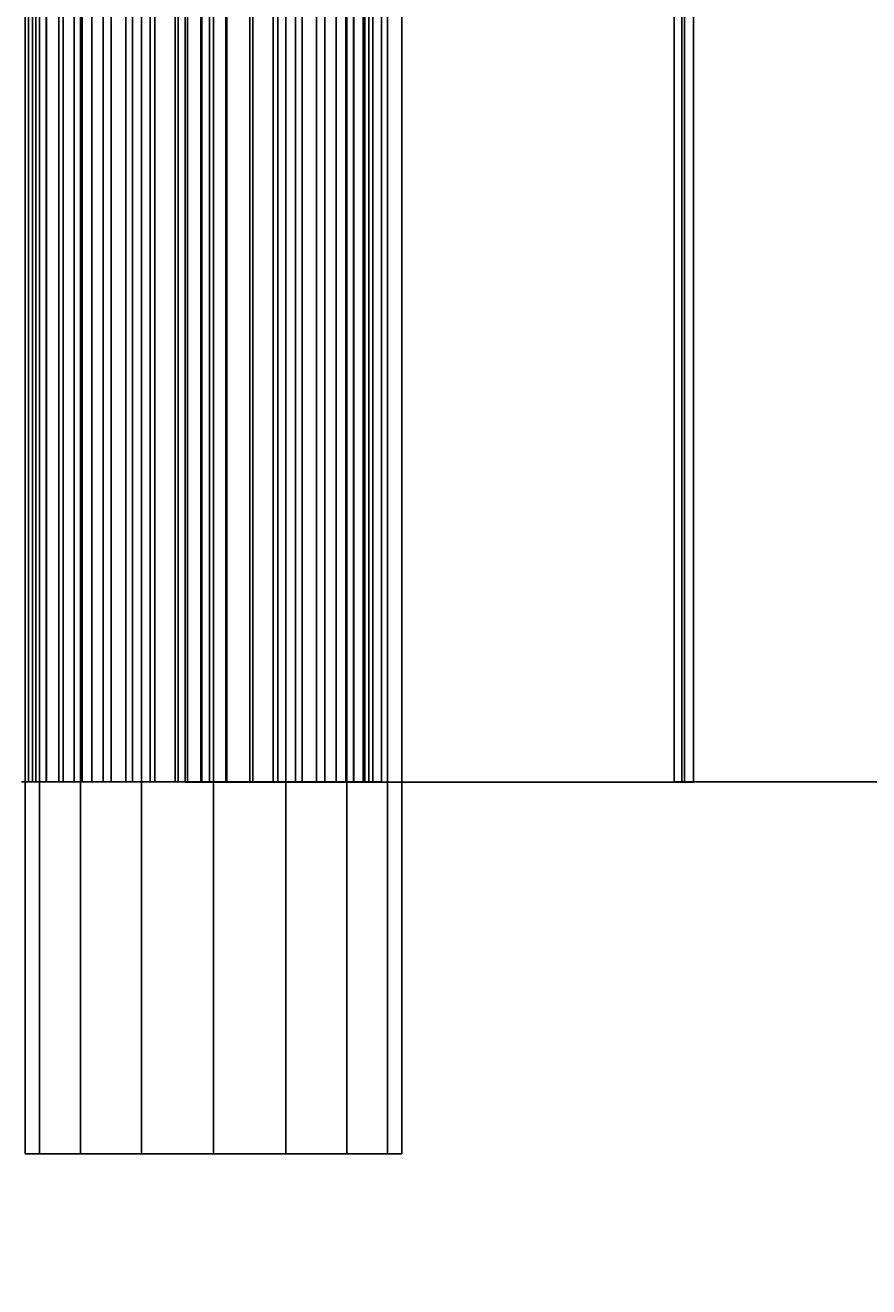
# Model space of a CAD drawing. Extents: x -638 to 4014, y -1938 to 2330.
# Drawn here: x 750 to 862, y -338 to -171 of the extents above; entities that cross this region are included whole.
import ezdxf

# ---------------------------------------------------------------- set-up
doc = ezdxf.new("R2010")
doc.units = 0
doc.layers.get('0').update_dxf_attribs({"linetype": 'CONTINUOUS'})
doc.layers.add('1', color=7, linetype='CONTINUOUS')
doc.layers.add('EINBETONIERTE_PFOSTEN_MIT_', color=4, linetype='CONTINUOUS')
doc.dimstyles.get("Standard").update_dxf_attribs({"dimtxt": 0.18, "dimasz": 0.18, "dimexe": 0.18, "dimexo": 0.0625, "dimgap": 0.09, "dimtad": 0, "dimtih": 1, "dimtoh": 1, "dimzin": 0, "dimcen": 0.09, "dimazin": 3, "dimtfac": 1, "dimtofl": 0, "dimtmove": 0, "dimatfit": 3})

# ---------------------------------------------------------------- blocks, each defined once
blk = doc.blocks.new('DIMENSION2')
at = {"layer": 'EINBETONIERTE_PFOSTEN_MIT_', "color": 3}
for p, q in [((3983.302423, 1862.5), (3908.302423, 1937.5)), ((3945.802423, 230.159399), (3945.802423, 1900)), ((3945.802423, -1900), (3945.802423, -205.994447)), ((3983.302423, -1937.5), (3908.302423, -1862.5))]:
    blk.add_line(p, q, dxfattribs=at)
at = {"layer": 'EINBETONIERTE_PFOSTEN_MIT_', "color": 4}
for p, q in [((3425.005359, 1900), (3983.302423, 1900)), ((3425.005359, -1900), (3983.302423, -1900))]:
    blk.add_line(p, q, dxfattribs=at)
at = {"layer": 'EINBETONIERTE_PFOSTEN_MIT_', "width": 0.6}
blk.add_text('3,80_m', height=4, rotation=90, dxfattribs=at).set_placement((4012.484663, -195.609832))
blk = doc.blocks.new('DIMENSION10')
at = {"color": 4}
for p, q in [((3125.005383, 0.002477), (3708.281127, 0.002477)), ((3525.005359, -1900), (3708.281127, -1900))]:
    blk.add_line(p, q, dxfattribs=at)
at = {"color": 3}
for p, q in [((3670.781127, 0.002477), (3657.757514, -73.858105)), ((3670.781127, -771.713742), (3670.781127, 0.002477)), ((3683.80474, -73.858105), (3670.781127, 0.002477)), ((3657.757514, -73.858105), (3683.80474, -73.858105)), ((3670.781127, -1900), (3670.781127, -1023.713742)), ((3657.757514, -1826.139419), (3670.781127, -1900)), ((3683.80474, -1826.139419), (3657.757514, -1826.139419)), ((3670.781127, -1900), (3683.80474, -1826.139419))]:
    blk.add_line(p, q, dxfattribs=at)
at = {"width": 0.6}
blk.add_text('1900', height=3, rotation=90, dxfattribs=at).set_placement((3723.949442, -1017.713742))

msp = doc.modelspace()

# ---------------------------------------------------------------- linework, layer by layer
at = {"color": 0}
for p, q in [((749.791403, 329.367399, 550.807412), (749.791403, -320.632601, 550.807412)), ((751.694415, 329.367399, 560.374497), (751.694415, -320.632601, 560.374497)), ((751.694415, 329.367399, 541.240326), (751.694415, -320.632601, 541.240326)), ((757.113734, 329.367399, 568.485081), (757.113734, -320.632601, 568.485081)), ((757.113734, 329.367399, 533.129742), (757.113734, -320.632601, 533.129742)), ((765.224318, 329.367399, 573.9044), (765.224318, -320.632601, 573.9044)), ((765.224318, 329.367399, 527.710423), (765.224318, -320.632601, 527.710423)), ((774.791403, 329.367399, 575.807412), (774.791403, -320.632601, 575.807412)), ((774.791403, 329.367399, 525.807412), (774.791403, -320.632601, 525.807412)), ((784.358489, 329.367399, 573.9044), (784.358489, -320.632601, 573.9044)), ((784.358489, 329.367399, 527.710423), (784.358489, -320.632601, 527.710423)), ((792.469073, 329.367399, 568.485081), (792.469073, -320.632601, 568.485081)), ((792.469073, 329.367399, 533.129742), (792.469073, -320.632601, 533.129742)), ((797.888392, 329.367399, 560.374497), (797.888392, -320.632601, 560.374497)), ((797.888392, 329.367399, 541.240326), (797.888392, -320.632601, 541.240326)), ((799.791403, 329.367399, 550.807412), (799.791403, -320.632601, 550.807412)), ((750.195885, 278.765634, 543.4748), (750.195885, -271.234366, 543.4748)), ((750.195885, 278.765634, 556.164604), (750.195885, -271.234366, 556.164604)), ((750.759904, -271.234366, 536.545282), (750.759904, 278.765634, 536.545282)), ((750.759904, -271.234366, 563.094122), (750.759904, 278.765634, 563.094122)), ((751.183065, 278.765634, 540.427627), (751.183065, -271.234366, 540.427627)), ((751.183065, 278.765634, 559.211777), (751.183065, -271.234366, 559.211777)), ((752.543252, 278.765634, 537.528572), (752.543252, -271.234366, 537.528572)), ((752.543252, 278.765634, 562.110832), (752.543252, -271.234366, 562.110832)), ((752.608586, -271.234366, 533.623648), (752.608586, 278.765634, 533.623648)), ((752.608586, -271.234366, 566.015756), (752.608586, 278.765634, 566.015756)), ((754.254995, 278.765634, 534.823356), (754.254995, -271.234366, 534.823356)), ((754.254995, 278.765634, 564.816048), (754.254995, -271.234366, 564.816048)), ((754.807794, -271.234366, 530.957436), (754.807794, 278.765634, 530.957436)), ((754.807794, -271.234366, 568.681968), (754.807794, 278.765634, 568.681968)), ((756.291298, 278.765634, 532.354641), (756.291298, -271.234366, 532.354641)), ((756.291298, 278.765634, 567.284763), (756.291298, -271.234366, 567.284763)), ((757.322844, -271.234366, 528.588693), (757.322844, 278.765634, 528.588693)), ((757.322844, -271.234366, 571.050711), (757.322844, 278.765634, 571.050711)), ((758.620048, 278.765634, 530.161361), (758.620048, -271.234366, 530.161361)), ((758.620048, 278.765634, 569.478043), (758.620048, -271.234366, 569.478043)), ((760.114073, -271.234366, 526.554776), (760.114073, 278.765634, 526.554776)), ((760.114073, -271.234366, 573.084628), (760.114073, 278.765634, 573.084628)), ((761.20452, 278.765634, 528.278104), (761.20452, -271.234366, 528.278104)), ((761.20452, 278.765634, 571.3613), (761.20452, -271.234366, 571.3613)), ((763.137461, -271.234366, 524.887761), (763.137461, 278.765634, 524.887761)), ((763.137461, -271.234366, 574.751643), (763.137461, 278.765634, 574.751643)), ((764.003953, 278.765634, 526.734571), (764.003953, -271.234366, 526.734571)), ((764.003953, 278.765634, 572.904833), (764.003953, -271.234366, 572.904833)), ((766.345329, -271.234366, 523.613937), (766.345329, 278.765634, 523.613937)), ((766.345329, -271.234366, 576.025467), (766.345329, 278.765634, 576.025467)), ((766.974201, 278.765634, 525.555105), (766.974201, -271.234366, 525.555105)), ((766.974201, 278.765634, 574.0843), (766.974201, -271.234366, 574.0843)), ((769.687085, -271.234366, 522.753393), (769.687085, 278.765634, 522.753393)), ((769.687085, -271.234366, 576.886011), (769.687085, 278.765634, 576.886011)), ((770.068419, 278.765634, 524.758305), (770.068419, -271.234366, 524.758305)), ((770.068419, 278.765634, 574.881099), (770.068419, -271.234366, 574.881099)), ((770.99893, 278.74785, 525.72162), (770.99893, -271.25215, 525.72162)), ((771.299838, 278.74785, 522.685122), (771.299838, -271.25215, 522.685122)), ((773.110028, 278.765634, 522.319702), (773.110028, -271.234366, 522.319702)), ((773.110028, -271.234366, 577.319702), (773.110028, 278.765634, 577.319702)), ((773.237811, 278.765634, 524.356739), (773.237811, -271.234366, 524.356739)), ((773.237811, 278.765634, 575.282665), (773.237811, -271.234366, 575.282665)), ((774.226611, -271.234366, 524.356739), (774.226611, 278.765634, 524.356739)), ((776.432393, 278.765634, 575.282665), (776.432393, -271.234366, 575.282665)), ((776.560176, -271.234366, 577.319702), (776.560176, 278.765634, 577.319702)), ((779.601785, 278.765634, 574.881099), (779.601785, -271.234366, 574.881099)), ((779.98312, -271.234366, 576.886011), (779.98312, 278.765634, 576.886011)), ((782.696004, 278.765634, 574.0843), (782.696004, -271.234366, 574.0843)), ((783.324876, -271.234366, 576.025467), (783.324876, 278.765634, 576.025467)), ((785.666251, 278.765634, 572.904833), (785.666251, -271.234366, 572.904833)), ((786.532743, -271.234366, 574.751643), (786.532743, 278.765634, 574.751643)), ((788.465685, 278.765634, 571.3613), (788.465685, -271.234366, 571.3613)), ((789.556131, -271.234366, 573.084628), (789.556131, 278.765634, 573.084628)), ((791.050156, 278.765634, 569.478043), (791.050156, -271.234366, 569.478043)), ((792.34736, -271.234366, 571.050711), (792.34736, 278.765634, 571.050711)), ((793.378906, 278.765634, 567.284763), (793.378906, -271.234366, 567.284763)), ((793.410406, 278.74785, 565.689513), (793.410406, -271.25215, 565.689513)), ((794.631162, 278.74785, 568.753034), (794.631162, -271.25215, 568.753034)), ((794.86241, 278.765634, 568.681968), (794.86241, -271.234366, 568.681968)), ((795.415209, -271.234366, 564.816048), (795.415209, 278.765634, 564.816048)), ((795.945035, 278.765634, 563.978719), (795.945035, -271.234366, 563.978719)), ((797.061618, -271.234366, 566.015756), (797.061618, 278.765634, 566.015756)), ((835.924088, 278.772326, 520.401145), (835.924088, -271.227674, 520.401145)), ((836.948232, -271.227674, 523.214956), (836.948232, 278.772326, 523.214956)), ((837.30725, 278.74785, 519.82162), (837.30725, -271.25215, 519.82162)), ((837.318506, 278.74785, 519.853034), (837.318506, -271.25215, 519.853034)), ((838.49893, 278.74785, 522.793368), (838.49893, -271.25215, 522.793368)), ((838.510406, 278.74785, 522.803112), (838.510406, -271.25215, 522.803112)), ((750.759904, -271.234366, 536.545282), (749.290902, -271.234366, 539.676261)), ((749.290902, -271.234366, 559.963143), (750.759904, -271.234366, 563.094122)), ((749.59728, -271.234366, 546.622037), (750.195885, -271.234366, 543.4748)), ((750.195885, -271.234366, 556.164604), (749.59728, -271.234366, 553.017367)), ((750.195885, -271.234366, 543.4748), (751.183065, -271.234366, 540.427627)), ((751.183065, -271.234366, 559.211777), (750.195885, -271.234366, 556.164604)), ((752.608586, -271.234366, 533.623648), (750.759904, -271.234366, 536.545282)), ((750.759904, -271.234366, 563.094122), (752.608586, -271.234366, 566.015756)), ((751.183065, -271.234366, 540.427627), (752.543252, -271.234366, 537.528572)), ((752.543252, -271.234366, 562.110832), (751.183065, -271.234366, 559.211777)), ((752.543252, -271.234366, 537.528572), (754.254995, -271.234366, 534.823356)), ((754.254995, -271.234366, 564.816048), (752.543252, -271.234366, 562.110832)), ((754.807794, -271.234366, 530.957436), (752.608586, -271.234366, 533.623648)), ((752.608586, -271.234366, 566.015756), (754.807794, -271.234366, 568.681968)), ((754.254995, -271.234366, 534.823356), (756.291298, -271.234366, 532.354641)), ((756.291298, -271.234366, 567.284763), (754.254995, -271.234366, 564.816048)), ((757.322844, -271.234366, 528.588693), (754.807794, -271.234366, 530.957436)), ((754.807794, -271.234366, 568.681968), (757.322844, -271.234366, 571.050711)), ((756.291298, -271.234366, 532.354641), (758.620048, -271.234366, 530.161361)), ((758.620048, -271.234366, 569.478043), (756.291298, -271.234366, 567.284763)), ((760.114073, -271.234366, 526.554776), (757.322844, -271.234366, 528.588693)), ((757.322844, -271.234366, 571.050711), (760.114073, -271.234366, 573.084628)), ((758.620048, -271.234366, 530.161361), (761.20452, -271.234366, 528.278104)), ((761.20452, -271.234366, 571.3613), (758.620048, -271.234366, 569.478043)), ((763.137461, -271.234366, 524.887761), (760.114073, -271.234366, 526.554776)), ((760.114073, -271.234366, 573.084628), (763.137461, -271.234366, 574.751643)), ((761.20452, -271.234366, 528.278104), (764.003953, -271.234366, 526.734571)), ((764.003953, -271.234366, 572.904833), (761.20452, -271.234366, 571.3613)), ((766.345329, -271.234366, 523.613937), (763.137461, -271.234366, 524.887761)), ((763.137461, -271.234366, 574.751643), (766.345329, -271.234366, 576.025467)), ((764.003953, -271.234366, 526.734571), (766.974201, -271.234366, 525.555105)), ((766.974201, -271.234366, 574.0843), (764.003953, -271.234366, 572.904833)), ((769.687085, -271.234366, 522.753393), (766.345329, -271.234366, 523.613937)), ((766.345329, -271.234366, 576.025467), (769.687085, -271.234366, 576.886011)), ((766.974201, -271.234366, 525.555105), (770.068419, -271.234366, 524.758305)), ((770.068419, -271.234366, 574.881099), (766.974201, -271.234366, 574.0843)), ((773.110028, -271.234366, 522.319702), (769.687085, -271.234366, 522.753393)), ((769.687085, -271.234366, 576.886011), (773.110028, -271.234366, 577.319702)), ((770.068419, -271.234366, 524.758305), (773.237811, -271.234366, 524.356739)), ((773.237811, -271.234366, 575.282665), (770.068419, -271.234366, 574.881099)), ((771.299838, -271.25215, 522.685122), (770.99893, -271.25215, 525.72162)), ((770.99893, -271.25215, 525.72162), (838.49893, -271.25215, 522.793368)), ((837.30725, -271.25215, 519.82162), (771.299838, -271.25215, 522.685122)), ((774.226611, -271.234366, 524.356739), (773.110028, -271.234366, 522.319702)), ((773.110028, -271.234366, 577.319702), (776.560176, -271.234366, 577.319702)), ((773.237811, -271.234366, 524.356739), (774.226611, -271.234366, 524.356739)), ((776.432393, -271.234366, 575.282665), (773.237811, -271.234366, 575.282665)), ((779.601785, -271.234366, 574.881099), (776.432393, -271.234366, 575.282665)), ((776.560176, -271.234366, 577.319702), (779.98312, -271.234366, 576.886011)), ((782.696004, -271.234366, 574.0843), (779.601785, -271.234366, 574.881099)), ((779.98312, -271.234366, 576.886011), (783.324876, -271.234366, 576.025467)), ((785.666251, -271.234366, 572.904833), (782.696004, -271.234366, 574.0843)), ((783.324876, -271.234366, 576.025467), (786.532743, -271.234366, 574.751643)), ((788.465685, -271.234366, 571.3613), (785.666251, -271.234366, 572.904833)), ((786.532743, -271.234366, 574.751643), (789.556131, -271.234366, 573.084628)), ((791.050156, -271.234366, 569.478043), (788.465685, -271.234366, 571.3613)), ((789.556131, -271.234366, 573.084628), (792.34736, -271.234366, 571.050711)), ((793.378906, -271.234366, 567.284763), (791.050156, -271.234366, 569.478043)), ((792.34736, -271.234366, 571.050711), (794.86241, -271.234366, 568.681968)), ((795.415209, -271.234366, 564.816048), (793.378906, -271.234366, 567.284763)), ((793.410406, -271.25215, 565.689513), (794.631162, -271.25215, 568.753034)), ((837.318506, -271.25215, 519.853034), (793.410406, -271.25215, 565.689513)), ((794.631162, -271.25215, 568.753034), (838.510406, -271.25215, 522.803112)), ((794.86241, -271.234366, 568.681968), (797.061618, -271.234366, 566.015756)), ((795.945035, -271.234366, 563.978719), (795.415209, -271.234366, 564.816048)), ((797.061618, -271.234366, 566.015756), (795.945035, -271.234366, 563.978719)), ((835.924088, -271.227674, 520.401145), (915.811005, -271.227674, 488.781015)), ((835.924088, -271.227674, 520.401145), (836.948232, -271.227674, 523.214956)), ((836.948232, -271.227674, 523.214956), (916.738032, -271.227674, 491.633267)), ((838.49893, -271.25215, 522.793368), (837.30725, -271.25215, 519.82162)), ((838.510406, -271.25215, 522.803112), (837.318506, -271.25215, 519.853034)), ((751.694415, -320.632601, 560.374497), (749.791403, -320.632601, 550.807412)), ((749.791403, -320.632601, 550.807412), (751.694415, -320.632601, 541.240326)), ((757.113734, -320.632601, 568.485081), (751.694415, -320.632601, 560.374497)), ((751.694415, -320.632601, 541.240326), (757.113734, -320.632601, 533.129742)), ((765.224318, -320.632601, 573.9044), (757.113734, -320.632601, 568.485081)), ((757.113734, -320.632601, 533.129742), (765.224318, -320.632601, 527.710423)), ((774.791403, -320.632601, 575.807412), (765.224318, -320.632601, 573.9044)), ((765.224318, -320.632601, 527.710423), (774.791403, -320.632601, 525.807412)), ((784.358489, -320.632601, 573.9044), (774.791403, -320.632601, 575.807412)), ((774.791403, -320.632601, 525.807412), (784.358489, -320.632601, 527.710423)), ((792.469073, -320.632601, 568.485081), (784.358489, -320.632601, 573.9044)), ((784.358489, -320.632601, 527.710423), (792.469073, -320.632601, 533.129742)), ((797.888392, -320.632601, 560.374497), (792.469073, -320.632601, 568.485081)), ((792.469073, -320.632601, 533.129742), (797.888392, -320.632601, 541.240326)), ((799.791403, -320.632601, 550.807412), (797.888392, -320.632601, 560.374497)), ((797.888392, -320.632601, 541.240326), (799.791403, -320.632601, 550.807412))]:
    msp.add_line(p, q, dxfattribs=at)

# ---------------------------------------------------------------- dimensions: what is measured, and where the dimension line sits
at = {"layer": '1'}
for picture in ['DIMENSION2', 'DIMENSION10']:
    dim = msp.add_linear_dim(base=(0, 0), p1=(0, 0), p2=(0, 0), dimstyle='STANDARD', dxfattribs=at)
    dim.commit()
    dim.dimension.update_dxf_attribs({"geometry": picture, "text_midpoint": (0, 0)})

doc.saveas('drawing.dxf')
